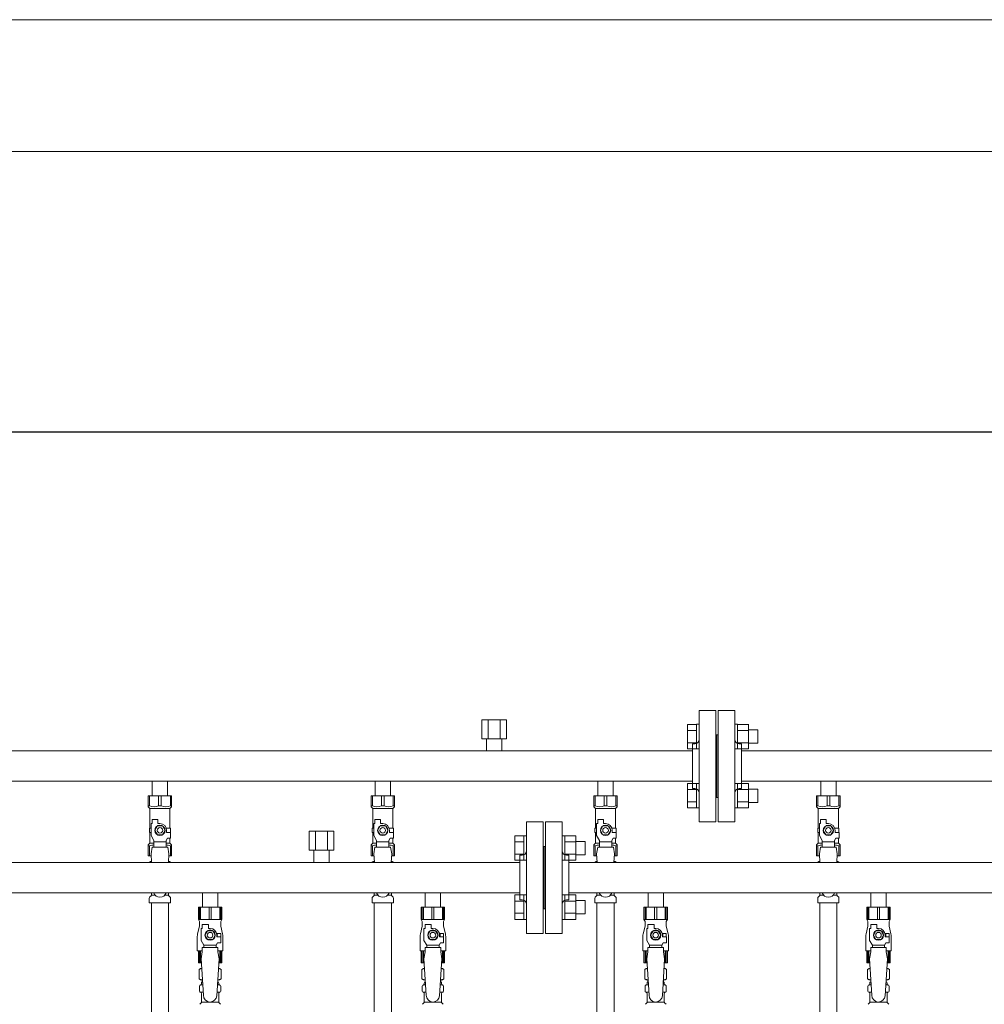
# Model space of a CAD drawing. Units: millimetres. Extents: x 3895 to 13404, y 1335 to 8822.
# Drawn here: x 7452 to 8317, y 5514 to 6397 of the extents above; entities that cross this region are included whole.
import ezdxf

# ---------------------------------------------------------------- set-up
doc = ezdxf.new("R2010")
doc.units = ezdxf.units.MM
doc.linetypes.add('実線', pattern=[0])
for name, color, linetype in [('0-2', 7, 'Continuous'), ('CSLAYER17', 7, 'Continuous'), ('NoLayerName_009', 7, 'Continuous'), ('NoLayerName_010', 7, 'Continuous'), ('ガス管', 7, 'Continuous')]:
    doc.layers.add(name, color=color, linetype=linetype)
doc.layers.add('図面枠', color=7, linetype='Continuous', lineweight=50)

msp = doc.modelspace()

# ---------------------------------------------------------------- linework, layer by layer
at = {"color": 7, "linetype": '実線', "lineweight": 9, "ltscale": 0.001}
for p, q in [((6946.49, 6397.27), (12218.49, 6397.27)), ((7101.49, 6279.14), (12343.49, 6279.14))]:
    msp.add_line(p, q, dxfattribs=at)
at = {"color": 3, "linetype": 'Continuous', "lineweight": 9}
for p, q in [((8051.19, 5743.15), (8051.19, 5765.09)), ((8051.19, 5765.09), (8059.19, 5765.09)), ((8051.19, 5759.61), (8059.19, 5759.61)), ((8059.19, 5743.12), (8059.19, 5765.12)), ((8059.19, 5765.12), (8061.49, 5765.12)), ((8061.49, 5765.12), (8061.49, 5743.12)), ((8095.79, 5765.12), (8093.49, 5765.12)), ((8093.49, 5765.12), (8093.49, 5743.12)), ((8095.79, 5743.12), (8095.79, 5765.12)), ((8105.79, 5765.09), (8095.79, 5765.09)), ((8105.79, 5759.61), (8095.79, 5759.61)), ((8105.79, 5743.12), (8105.79, 5765.12)), ((8114.19, 5760.12), (8105.79, 5760.12)), ((8114.19, 5748.12), (8114.19, 5760.12)), ((8051.19, 5748.64), (8059.19, 5748.64)), ((8051.19, 5743.15), (8059.19, 5743.15)), ((8059.19, 5743.12), (8061.49, 5743.12)), ((8095.79, 5743.12), (8093.49, 5743.12)), ((8105.79, 5748.64), (8095.79, 5748.64)), ((8105.79, 5743.15), (8095.79, 5743.15)), ((8114.19, 5748.12), (8105.79, 5748.12)), ((8051.19, 5690.12), (8051.19, 5712.06)), ((8051.19, 5712.06), (8059.19, 5712.06)), ((8051.19, 5706.58), (8059.19, 5706.58)), ((8059.19, 5690.09), (8059.19, 5712.09)), ((8059.19, 5712.09), (8061.49, 5712.09)), ((8061.49, 5712.09), (8061.49, 5690.09)), ((8095.79, 5712.09), (8093.49, 5712.09)), ((8093.49, 5712.09), (8093.49, 5690.09)), ((8095.79, 5690.09), (8095.79, 5712.09)), ((8105.79, 5712.06), (8095.79, 5712.06)), ((8105.79, 5706.58), (8095.79, 5706.58)), ((8105.79, 5690.09), (8105.79, 5712.09)), ((8114.19, 5707.09), (8105.79, 5707.09)), ((8114.19, 5695.09), (8114.19, 5707.09)), ((8051.19, 5695.61), (8059.19, 5695.61)), ((8051.19, 5690.12), (8059.19, 5690.12)), ((8059.19, 5690.09), (8061.49, 5690.09)), ((8095.79, 5690.09), (8093.49, 5690.09)), ((8105.79, 5695.61), (8095.79, 5695.61)), ((8105.79, 5690.12), (8095.79, 5690.12)), ((8114.19, 5695.09), (8105.79, 5695.09))]:
    msp.add_line(p, q, dxfattribs=at)
at = {"color": 3, "lineweight": 9}
for p, q in [((7569.79, 5611.92), (7573.1, 5611.92)), ((7581.89, 5611.92), (7585.19, 5611.92)), ((7769.79, 5611.92), (7773.1, 5611.92)), ((7781.89, 5611.92), (7785.19, 5611.92)), ((7969.79, 5611.92), (7973.1, 5611.92)), ((7981.89, 5611.92), (7985.19, 5611.92)), ((8169.79, 5611.92), (8173.1, 5611.92)), ((8181.89, 5611.92), (8185.19, 5611.92))]:
    msp.add_line(p, q, dxfattribs=at)
at = {"layer": '0-2', "color": 6, "linetype": 'Continuous', "lineweight": 9}
for p, q in [((7632.99, 5601.01), (7611.99, 5601.01)), ((7611.99, 5601.01), (7611.99, 5590.01)), ((7612.97, 5601.01), (7612.97, 5590.01)), ((7613.91, 5601.01), (7613.91, 5590.01)), ((7621.56, 5601.01), (7621.56, 5590.01)), ((7623.43, 5601.01), (7623.43, 5590.01)), ((7631.08, 5601.01), (7631.08, 5590.01)), ((7632.02, 5601.01), (7632.02, 5590.01)), ((7632.99, 5601.01), (7632.99, 5590.01)), ((7832.99, 5601.01), (7811.99, 5601.01)), ((7811.99, 5601.01), (7811.99, 5590.01)), ((7812.97, 5601.01), (7812.97, 5590.01)), ((7813.91, 5601.01), (7813.91, 5590.01)), ((7821.56, 5601.01), (7821.56, 5590.01)), ((7823.43, 5601.01), (7823.43, 5590.01)), ((7831.08, 5601.01), (7831.08, 5590.01)), ((7832.02, 5601.01), (7832.02, 5590.01)), ((7832.99, 5601.01), (7832.99, 5590.01)), ((8032.99, 5601.01), (8011.99, 5601.01)), ((8011.99, 5601.01), (8011.99, 5590.01)), ((8012.97, 5601.01), (8012.97, 5590.01)), ((8013.91, 5601.01), (8013.91, 5590.01)), ((8021.56, 5601.01), (8021.56, 5590.01)), ((8023.43, 5601.01), (8023.43, 5590.01)), ((8031.08, 5601.01), (8031.08, 5590.01)), ((8032.02, 5601.01), (8032.02, 5590.01)), ((8032.99, 5601.01), (8032.99, 5590.01)), ((8232.99, 5601.01), (8211.99, 5601.01)), ((8211.99, 5601.01), (8211.99, 5590.01)), ((8212.97, 5601.01), (8212.97, 5590.01)), ((8213.91, 5601.01), (8213.91, 5590.01)), ((8221.56, 5601.01), (8221.56, 5590.01)), ((8223.43, 5601.01), (8223.43, 5590.01)), ((8231.08, 5601.01), (8231.08, 5590.01)), ((8232.02, 5601.01), (8232.02, 5590.01)), ((8232.99, 5601.01), (8232.99, 5590.01)), ((7612.99, 5584.01), (7611.29, 5577.2)), ((7632.99, 5590.01), (7611.99, 5590.01)), ((7611.99, 5590.01), (7612.99, 5588.27)), ((7612.99, 5588.27), (7612.99, 5584.01)), ((7615.49, 5582.01), (7615.49, 5585.61)), ((7615.49, 5585.61), (7620.99, 5585.61)), ((7620.99, 5582.01), (7620.99, 5585.61)), ((7632.99, 5590.01), (7631.99, 5588.27)), ((7631.99, 5588.27), (7631.99, 5584.01)), ((7631.99, 5584.01), (7633.7, 5577.2)), ((7812.99, 5584.01), (7811.29, 5577.2)), ((7832.99, 5590.01), (7811.99, 5590.01)), ((7811.99, 5590.01), (7812.99, 5588.27)), ((7812.99, 5588.27), (7812.99, 5584.01)), ((7815.49, 5582.01), (7815.49, 5585.61)), ((7815.49, 5585.61), (7820.99, 5585.61)), ((7820.99, 5582.01), (7820.99, 5585.61)), ((7832.99, 5590.01), (7831.99, 5588.27)), ((7831.99, 5588.27), (7831.99, 5584.01)), ((7831.99, 5584.01), (7833.7, 5577.2)), ((8012.99, 5584.01), (8011.29, 5577.2)), ((8032.99, 5590.01), (8011.99, 5590.01)), ((8011.99, 5590.01), (8012.99, 5588.27)), ((8012.99, 5588.27), (8012.99, 5584.01)), ((8015.49, 5582.01), (8015.49, 5585.61)), ((8015.49, 5585.61), (8020.99, 5585.61)), ((8020.99, 5582.01), (8020.99, 5585.61)), ((8032.99, 5590.01), (8031.99, 5588.27)), ((8031.99, 5588.27), (8031.99, 5584.01)), ((8031.99, 5584.01), (8033.7, 5577.2)), ((8212.99, 5584.01), (8211.29, 5577.2)), ((8232.99, 5590.01), (8211.99, 5590.01)), ((8211.99, 5590.01), (8212.99, 5588.27)), ((8212.99, 5588.27), (8212.99, 5584.01)), ((8215.49, 5582.01), (8215.49, 5585.61)), ((8215.49, 5585.61), (8220.99, 5585.61)), ((8220.99, 5582.01), (8220.99, 5585.61)), ((8232.99, 5590.01), (8231.99, 5588.27)), ((8231.99, 5588.27), (8231.99, 5584.01)), ((8231.99, 5584.01), (8233.7, 5577.2)), ((7610.99, 5574.78), (7610.99, 5562.01)), ((7614.49, 5571.26), (7614.49, 5582.01)), ((7615.49, 5582.01), (7614.49, 5582.01)), ((7620.19, 5580.01), (7617.88, 5576.01)), ((7617.88, 5576.01), (7620.19, 5572.01)), ((7624.8, 5580.01), (7620.19, 5580.01)), ((7622.49, 5582.01), (7620.99, 5582.01)), ((7627.11, 5576.01), (7624.8, 5580.01)), ((7624.8, 5572.01), (7627.11, 5576.01)), ((7631.99, 5577.51), (7628.3, 5577.51)), ((7628.49, 5576.01), (7628.49, 5574.51)), ((7632.09, 5574.51), (7628.49, 5574.51)), ((7631.99, 5577.51), (7631.99, 5574.51)), ((7632.09, 5569.01), (7632.09, 5574.51)), ((7633.99, 5574.78), (7633.99, 5562.01)), ((7810.99, 5574.78), (7810.99, 5562.01)), ((7814.49, 5571.26), (7814.49, 5582.01)), ((7815.49, 5582.01), (7814.49, 5582.01)), ((7820.19, 5580.01), (7817.88, 5576.01)), ((7817.88, 5576.01), (7820.19, 5572.01)), ((7824.8, 5580.01), (7820.19, 5580.01)), ((7822.49, 5582.01), (7820.99, 5582.01)), ((7827.11, 5576.01), (7824.8, 5580.01)), ((7824.8, 5572.01), (7827.11, 5576.01)), ((7831.99, 5577.51), (7828.3, 5577.51)), ((7828.49, 5576.01), (7828.49, 5574.51)), ((7832.09, 5574.51), (7828.49, 5574.51)), ((7831.99, 5577.51), (7831.99, 5574.51)), ((7832.09, 5569.01), (7832.09, 5574.51)), ((7833.99, 5574.78), (7833.99, 5562.01)), ((8010.99, 5574.78), (8010.99, 5562.01)), ((8014.49, 5571.26), (8014.49, 5582.01)), ((8015.49, 5582.01), (8014.49, 5582.01)), ((8020.19, 5580.01), (8017.88, 5576.01)), ((8017.88, 5576.01), (8020.19, 5572.01)), ((8024.8, 5580.01), (8020.19, 5580.01)), ((8022.49, 5582.01), (8020.99, 5582.01)), ((8027.11, 5576.01), (8024.8, 5580.01)), ((8024.8, 5572.01), (8027.11, 5576.01)), ((8031.99, 5577.51), (8028.3, 5577.51)), ((8028.49, 5576.01), (8028.49, 5574.51)), ((8032.09, 5574.51), (8028.49, 5574.51)), ((8031.99, 5577.51), (8031.99, 5574.51)), ((8032.09, 5569.01), (8032.09, 5574.51)), ((8033.99, 5574.78), (8033.99, 5562.01)), ((8210.99, 5574.78), (8210.99, 5562.01)), ((8214.49, 5571.26), (8214.49, 5582.01)), ((8215.49, 5582.01), (8214.49, 5582.01)), ((8220.19, 5580.01), (8217.88, 5576.01)), ((8217.88, 5576.01), (8220.19, 5572.01)), ((8224.8, 5580.01), (8220.19, 5580.01)), ((8222.49, 5582.01), (8220.99, 5582.01)), ((8227.11, 5576.01), (8224.8, 5580.01)), ((8224.8, 5572.01), (8227.11, 5576.01)), ((8231.99, 5577.51), (8228.3, 5577.51)), ((8228.49, 5576.01), (8228.49, 5574.51)), ((8232.09, 5574.51), (8228.49, 5574.51)), ((8231.99, 5577.51), (8231.99, 5574.51)), ((8232.09, 5569.01), (8232.09, 5574.51)), ((8233.99, 5574.78), (8233.99, 5562.01)), ((7616.99, 5566.93), (7614.49, 5571.26)), ((7615.49, 5561.01), (7615.49, 5565.01)), ((7629.49, 5565.01), (7615.49, 5565.01)), ((7616.99, 5565.01), (7616.99, 5566.93)), ((7616.99, 5566.93), (7627.99, 5566.93)), ((7620.19, 5572.01), (7624.8, 5572.01)), ((7627.99, 5566.93), (7629.19, 5569.01)), ((7627.99, 5565.01), (7627.99, 5566.93)), ((7632.09, 5569.01), (7629.19, 5569.01)), ((7629.49, 5561.01), (7629.49, 5565.01)), ((7816.99, 5566.93), (7814.49, 5571.26)), ((7815.49, 5561.01), (7815.49, 5565.01)), ((7829.49, 5565.01), (7815.49, 5565.01)), ((7816.99, 5565.01), (7816.99, 5566.93)), ((7816.99, 5566.93), (7827.99, 5566.93)), ((7820.19, 5572.01), (7824.8, 5572.01)), ((7827.99, 5566.93), (7829.19, 5569.01)), ((7827.99, 5565.01), (7827.99, 5566.93)), ((7832.09, 5569.01), (7829.19, 5569.01)), ((7829.49, 5561.01), (7829.49, 5565.01)), ((8016.99, 5566.93), (8014.49, 5571.26)), ((8015.49, 5561.01), (8015.49, 5565.01)), ((8029.49, 5565.01), (8015.49, 5565.01)), ((8016.99, 5565.01), (8016.99, 5566.93)), ((8016.99, 5566.93), (8027.99, 5566.93)), ((8020.19, 5572.01), (8024.8, 5572.01)), ((8027.99, 5566.93), (8029.19, 5569.01)), ((8027.99, 5565.01), (8027.99, 5566.93)), ((8032.09, 5569.01), (8029.19, 5569.01)), ((8029.49, 5561.01), (8029.49, 5565.01)), ((8216.99, 5566.93), (8214.49, 5571.26)), ((8215.49, 5561.01), (8215.49, 5565.01)), ((8229.49, 5565.01), (8215.49, 5565.01)), ((8216.99, 5565.01), (8216.99, 5566.93)), ((8216.99, 5566.93), (8227.99, 5566.93)), ((8220.19, 5572.01), (8224.8, 5572.01)), ((8227.99, 5566.93), (8229.19, 5569.01)), ((8227.99, 5565.01), (8227.99, 5566.93)), ((8232.09, 5569.01), (8229.19, 5569.01)), ((8229.49, 5561.01), (8229.49, 5565.01)), ((7615.49, 5562.01), (7610.99, 5562.01)), ((7611.99, 5551.01), (7611.99, 5562.01)), ((7612.97, 5551.01), (7612.97, 5562.01)), ((7613.91, 5551.01), (7613.91, 5562.01)), ((7615.49, 5561.01), (7614.49, 5554.81)), ((7633.99, 5562.01), (7629.49, 5562.01)), ((7629.49, 5561.01), (7630.49, 5554.81)), ((7631.08, 5551.01), (7631.08, 5562.01)), ((7632.02, 5551.01), (7632.02, 5562.01)), ((7632.99, 5551.01), (7632.99, 5562.01)), ((7815.49, 5562.01), (7810.99, 5562.01)), ((7811.99, 5551.01), (7811.99, 5562.01)), ((7812.97, 5551.01), (7812.97, 5562.01)), ((7813.91, 5551.01), (7813.91, 5562.01)), ((7815.49, 5561.01), (7814.49, 5554.81)), ((7833.99, 5562.01), (7829.49, 5562.01)), ((7829.49, 5561.01), (7830.49, 5554.81)), ((7831.08, 5551.01), (7831.08, 5562.01)), ((7832.02, 5551.01), (7832.02, 5562.01)), ((7832.99, 5551.01), (7832.99, 5562.01)), ((8015.49, 5562.01), (8010.99, 5562.01)), ((8011.99, 5551.01), (8011.99, 5562.01)), ((8012.97, 5551.01), (8012.97, 5562.01)), ((8013.91, 5551.01), (8013.91, 5562.01)), ((8015.49, 5561.01), (8014.49, 5554.81)), ((8033.99, 5562.01), (8029.49, 5562.01)), ((8029.49, 5561.01), (8030.49, 5554.81)), ((8031.08, 5551.01), (8031.08, 5562.01)), ((8032.02, 5551.01), (8032.02, 5562.01)), ((8032.99, 5551.01), (8032.99, 5562.01)), ((8215.49, 5562.01), (8210.99, 5562.01)), ((8211.99, 5551.01), (8211.99, 5562.01)), ((8212.97, 5551.01), (8212.97, 5562.01)), ((8213.91, 5551.01), (8213.91, 5562.01)), ((8215.49, 5561.01), (8214.49, 5554.81)), ((8233.99, 5562.01), (8229.49, 5562.01)), ((8229.49, 5561.01), (8230.49, 5554.81)), ((8231.08, 5551.01), (8231.08, 5562.01)), ((8232.02, 5551.01), (8232.02, 5562.01)), ((8232.99, 5551.01), (8232.99, 5562.01)), ((7614.73, 5551.01), (7611.99, 5551.01)), ((7632.99, 5551.01), (7630.26, 5551.01)), ((7814.73, 5551.01), (7811.99, 5551.01)), ((7832.99, 5551.01), (7830.26, 5551.01)), ((8014.73, 5551.01), (8011.99, 5551.01)), ((8032.99, 5551.01), (8030.26, 5551.01)), ((8214.73, 5551.01), (8211.99, 5551.01)), ((8232.99, 5551.01), (8230.26, 5551.01))]:
    msp.add_line(p, q, dxfattribs=at)
for centre, radius in [((7622.49, 5576.01), 4.62), ((7622.49, 5576.01), 2.5), ((7822.49, 5576.01), 4.62), ((7822.49, 5576.01), 2.5), ((8022.49, 5576.01), 4.62), ((8022.49, 5576.01), 2.5), ((8222.49, 5576.01), 4.62), ((8222.49, 5576.01), 2.5)]:
    msp.add_circle(centre, radius, dxfattribs=at)
for centre, radius, start, end in [((7620.99, 5574.78), 10, 165.96376, 180), ((7622.49, 5576.01), 6, 0, 90), ((7622.49, 5576.01), 6.5, 346.65764, 13.34236), ((7623.99, 5574.78), 10, 0, 14.03624), ((7820.99, 5574.78), 10, 165.96376, 180), ((7822.49, 5576.01), 6, 0, 90), ((7822.49, 5576.01), 6.5, 346.65764, 13.34236), ((7823.99, 5574.78), 10, 0, 14.03624), ((8020.99, 5574.78), 10, 165.96376, 180), ((8022.49, 5576.01), 6, 0, 90), ((8022.49, 5576.01), 6.5, 346.65764, 13.34236), ((8023.99, 5574.78), 10, 0, 14.03624), ((8220.99, 5574.78), 10, 165.96376, 180), ((8222.49, 5576.01), 6, 0, 90), ((8222.49, 5576.01), 6.5, 346.65764, 13.34236), ((8223.99, 5574.78), 10, 0, 14.03624)]:
    msp.add_arc(centre, radius, start, end, dxfattribs=at)
at = {"layer": 'CSLAYER17', "color": 3, "lineweight": 9}
for p, q in [((7566.99, 5701.01), (7587.99, 5701.01)), ((7566.99, 5691.01), (7566.99, 5701.01)), ((7568.18, 5692.01), (7568.18, 5701.01)), ((7576.31, 5692.01), (7576.31, 5701.01)), ((7578.68, 5692.01), (7578.68, 5701.01)), ((7586.81, 5692.01), (7586.81, 5701.01)), ((7587.99, 5691.01), (7587.99, 5701.01)), ((7766.99, 5701.01), (7787.99, 5701.01)), ((7766.99, 5691.01), (7766.99, 5701.01)), ((7768.18, 5692.01), (7768.18, 5701.01)), ((7776.31, 5692.01), (7776.31, 5701.01)), ((7778.68, 5692.01), (7778.68, 5701.01)), ((7786.81, 5692.01), (7786.81, 5701.01)), ((7787.99, 5691.01), (7787.99, 5701.01)), ((7966.99, 5701.01), (7987.99, 5701.01)), ((7966.99, 5691.01), (7966.99, 5701.01)), ((7968.18, 5692.01), (7968.18, 5701.01)), ((7976.31, 5692.01), (7976.31, 5701.01)), ((7978.68, 5692.01), (7978.68, 5701.01)), ((7986.81, 5692.01), (7986.81, 5701.01)), ((7987.99, 5691.01), (7987.99, 5701.01)), ((8166.99, 5701.01), (8187.99, 5701.01)), ((8166.99, 5691.01), (8166.99, 5701.01)), ((8168.18, 5692.01), (8168.18, 5701.01)), ((8176.31, 5692.01), (8176.31, 5701.01)), ((8178.68, 5692.01), (8178.68, 5701.01)), ((8186.81, 5692.01), (8186.81, 5701.01)), ((8187.99, 5691.01), (8187.99, 5701.01)), ((7568.18, 5692.01), (7566.99, 5692.01)), ((7566.99, 5691.01), (7568.49, 5689.51)), ((7568.49, 5672.01), (7568.49, 5689.51)), ((7568.49, 5689.51), (7586.49, 5689.51)), ((7576.31, 5692.01), (7578.68, 5692.01)), ((7587.99, 5691.01), (7586.49, 5689.51)), ((7586.49, 5672.01), (7586.49, 5689.51)), ((7586.81, 5692.01), (7587.99, 5692.01)), ((7768.18, 5692.01), (7766.99, 5692.01)), ((7766.99, 5691.01), (7768.49, 5689.51)), ((7768.49, 5672.01), (7768.49, 5689.51)), ((7768.49, 5689.51), (7786.49, 5689.51)), ((7776.31, 5692.01), (7778.68, 5692.01)), ((7787.99, 5691.01), (7786.49, 5689.51)), ((7786.49, 5672.01), (7786.49, 5689.51)), ((7786.81, 5692.01), (7787.99, 5692.01)), ((7968.18, 5692.01), (7966.99, 5692.01)), ((7966.99, 5691.01), (7968.49, 5689.51)), ((7968.49, 5672.01), (7968.49, 5689.51)), ((7968.49, 5689.51), (7986.49, 5689.51)), ((7976.31, 5692.01), (7978.68, 5692.01)), ((7987.99, 5691.01), (7986.49, 5689.51)), ((7986.49, 5672.01), (7986.49, 5689.51)), ((7986.81, 5692.01), (7987.99, 5692.01)), ((8168.18, 5692.01), (8166.99, 5692.01)), ((8166.99, 5691.01), (8168.49, 5689.51)), ((8168.49, 5672.01), (8168.49, 5689.51)), ((8168.49, 5689.51), (8186.49, 5689.51)), ((8176.31, 5692.01), (8178.68, 5692.01)), ((8187.99, 5691.01), (8186.49, 5689.51)), ((8186.49, 5672.01), (8186.49, 5689.51)), ((8186.81, 5692.01), (8187.99, 5692.01)), ((7569.49, 5672.01), (7567.99, 5672.01)), ((7567.99, 5672.01), (7567.99, 5668.01)), ((7569.49, 5665.26), (7569.49, 5676.01)), ((7570.49, 5676.01), (7569.49, 5676.01)), ((7570.49, 5676.01), (7570.49, 5679.61)), ((7570.49, 5679.61), (7575.49, 5679.61)), ((7575.19, 5674.01), (7572.88, 5670.01)), ((7579.8, 5674.01), (7575.19, 5674.01)), ((7575.49, 5676.01), (7575.49, 5679.61)), ((7577.49, 5676.01), (7575.49, 5676.01)), ((7582.11, 5670.01), (7579.8, 5674.01)), ((7583.15, 5672.01), (7586.99, 5672.01)), ((7586.99, 5672.01), (7586.99, 5668.01)), ((7586.99, 5672.01), (7586.99, 5668.01)), ((7769.49, 5672.01), (7767.99, 5672.01)), ((7767.99, 5672.01), (7767.99, 5668.01)), ((7769.49, 5665.26), (7769.49, 5676.01)), ((7770.49, 5676.01), (7769.49, 5676.01)), ((7770.49, 5676.01), (7770.49, 5679.61)), ((7770.49, 5679.61), (7775.49, 5679.61)), ((7775.19, 5674.01), (7772.88, 5670.01)), ((7779.8, 5674.01), (7775.19, 5674.01)), ((7775.49, 5676.01), (7775.49, 5679.61)), ((7777.49, 5676.01), (7775.49, 5676.01)), ((7782.11, 5670.01), (7779.8, 5674.01)), ((7783.15, 5672.01), (7786.99, 5672.01)), ((7786.99, 5672.01), (7786.99, 5668.01)), ((7786.99, 5672.01), (7786.99, 5668.01)), ((7969.49, 5672.01), (7967.99, 5672.01)), ((7967.99, 5672.01), (7967.99, 5668.01)), ((7969.49, 5665.26), (7969.49, 5676.01)), ((7970.49, 5676.01), (7969.49, 5676.01)), ((7970.49, 5676.01), (7970.49, 5679.61)), ((7970.49, 5679.61), (7975.49, 5679.61)), ((7975.19, 5674.01), (7972.88, 5670.01)), ((7979.8, 5674.01), (7975.19, 5674.01)), ((7975.49, 5676.01), (7975.49, 5679.61)), ((7977.49, 5676.01), (7975.49, 5676.01)), ((7982.11, 5670.01), (7979.8, 5674.01)), ((7983.15, 5672.01), (7986.99, 5672.01)), ((7986.99, 5672.01), (7986.99, 5668.01)), ((7986.99, 5672.01), (7986.99, 5668.01)), ((8169.49, 5672.01), (8167.99, 5672.01)), ((8167.99, 5672.01), (8167.99, 5668.01)), ((8169.49, 5665.26), (8169.49, 5676.01)), ((8170.49, 5676.01), (8169.49, 5676.01)), ((8170.49, 5676.01), (8170.49, 5679.61)), ((8170.49, 5679.61), (8175.49, 5679.61)), ((8175.19, 5674.01), (8172.88, 5670.01)), ((8179.8, 5674.01), (8175.19, 5674.01)), ((8175.49, 5676.01), (8175.49, 5679.61)), ((8177.49, 5676.01), (8175.49, 5676.01)), ((8182.11, 5670.01), (8179.8, 5674.01)), ((8183.15, 5672.01), (8186.99, 5672.01)), ((8186.99, 5672.01), (8186.99, 5668.01)), ((8186.99, 5672.01), (8186.99, 5668.01)), ((7567.99, 5668.01), (7569.49, 5668.01)), ((7568.49, 5658.51), (7568.49, 5668.01)), ((7571.99, 5660.93), (7569.49, 5665.26)), ((7572.88, 5670.01), (7575.19, 5666.01)), ((7575.19, 5666.01), (7579.8, 5666.01)), ((7579.8, 5666.01), (7582.11, 5670.01)), ((7582.99, 5660.93), (7584.19, 5663.01)), ((7583.49, 5670.01), (7583.49, 5668.01)), ((7587.09, 5668.01), (7583.49, 5668.01)), ((7587.09, 5663.01), (7584.19, 5663.01)), ((7586.49, 5658.51), (7586.49, 5663.01)), ((7587.09, 5663.01), (7587.09, 5668.01)), ((7767.99, 5668.01), (7769.49, 5668.01)), ((7768.49, 5658.51), (7768.49, 5668.01)), ((7771.99, 5660.93), (7769.49, 5665.26)), ((7772.88, 5670.01), (7775.19, 5666.01)), ((7775.19, 5666.01), (7779.8, 5666.01)), ((7779.8, 5666.01), (7782.11, 5670.01)), ((7782.99, 5660.93), (7784.19, 5663.01)), ((7783.49, 5670.01), (7783.49, 5668.01)), ((7787.09, 5668.01), (7783.49, 5668.01)), ((7787.09, 5663.01), (7784.19, 5663.01)), ((7786.49, 5658.51), (7786.49, 5663.01)), ((7787.09, 5663.01), (7787.09, 5668.01)), ((7967.99, 5668.01), (7969.49, 5668.01)), ((7968.49, 5658.51), (7968.49, 5668.01)), ((7971.99, 5660.93), (7969.49, 5665.26)), ((7972.88, 5670.01), (7975.19, 5666.01)), ((7975.19, 5666.01), (7979.8, 5666.01)), ((7979.8, 5666.01), (7982.11, 5670.01)), ((7982.99, 5660.93), (7984.19, 5663.01)), ((7983.49, 5670.01), (7983.49, 5668.01)), ((7987.09, 5668.01), (7983.49, 5668.01)), ((7987.09, 5663.01), (7984.19, 5663.01)), ((7986.49, 5658.51), (7986.49, 5663.01)), ((7987.09, 5663.01), (7987.09, 5668.01)), ((8167.99, 5668.01), (8169.49, 5668.01)), ((8168.49, 5658.51), (8168.49, 5668.01)), ((8171.99, 5660.93), (8169.49, 5665.26)), ((8172.88, 5670.01), (8175.19, 5666.01)), ((8175.19, 5666.01), (8179.8, 5666.01)), ((8179.8, 5666.01), (8182.11, 5670.01)), ((8182.99, 5660.93), (8184.19, 5663.01)), ((8183.49, 5670.01), (8183.49, 5668.01)), ((8187.09, 5668.01), (8183.49, 5668.01)), ((8187.09, 5663.01), (8184.19, 5663.01)), ((8186.49, 5658.51), (8186.49, 5663.01)), ((8187.09, 5663.01), (8187.09, 5668.01)), ((7566.99, 5657.01), (7568.49, 5658.51)), ((7566.99, 5657.01), (7566.99, 5647.01)), ((7568.18, 5656.01), (7566.99, 5656.01)), ((7568.18, 5656.01), (7568.18, 5647.01)), ((7568.49, 5658.51), (7571.99, 5658.51)), ((7570.49, 5655.01), (7569.49, 5648.81)), ((7584.49, 5655.02), (7570.49, 5655.02)), ((7571.99, 5655.02), (7571.99, 5660.93)), ((7582.99, 5659.79), (7571.99, 5659.79)), ((7582.99, 5655.02), (7582.99, 5660.93)), ((7582.99, 5658.51), (7586.49, 5658.51)), ((7584.49, 5655.01), (7585.49, 5648.81)), ((7587.99, 5657.01), (7586.49, 5658.51)), ((7586.81, 5656.01), (7586.81, 5647.01)), ((7586.81, 5656.01), (7587.99, 5656.01)), ((7587.99, 5657.01), (7587.99, 5647.01)), ((7766.99, 5657.01), (7768.49, 5658.51)), ((7766.99, 5657.01), (7766.99, 5647.01)), ((7768.18, 5656.01), (7766.99, 5656.01)), ((7768.18, 5656.01), (7768.18, 5647.01)), ((7768.49, 5658.51), (7771.99, 5658.51)), ((7770.49, 5655.01), (7769.49, 5648.81)), ((7784.49, 5655.02), (7770.49, 5655.02)), ((7771.99, 5655.02), (7771.99, 5660.93)), ((7782.99, 5659.79), (7771.99, 5659.79)), ((7782.99, 5655.02), (7782.99, 5660.93)), ((7782.99, 5658.51), (7786.49, 5658.51)), ((7784.49, 5655.01), (7785.49, 5648.81)), ((7787.99, 5657.01), (7786.49, 5658.51)), ((7786.81, 5656.01), (7786.81, 5647.01)), ((7786.81, 5656.01), (7787.99, 5656.01)), ((7787.99, 5657.01), (7787.99, 5647.01)), ((7966.99, 5657.01), (7968.49, 5658.51)), ((7966.99, 5657.01), (7966.99, 5647.01)), ((7968.18, 5656.01), (7966.99, 5656.01)), ((7968.18, 5656.01), (7968.18, 5647.01)), ((7968.49, 5658.51), (7971.99, 5658.51)), ((7970.49, 5655.01), (7969.49, 5648.81)), ((7984.49, 5655.02), (7970.49, 5655.02)), ((7971.99, 5655.02), (7971.99, 5660.93)), ((7982.99, 5659.79), (7971.99, 5659.79)), ((7982.99, 5655.02), (7982.99, 5660.93)), ((7982.99, 5658.51), (7986.49, 5658.51)), ((7984.49, 5655.01), (7985.49, 5648.81)), ((7987.99, 5657.01), (7986.49, 5658.51)), ((7986.81, 5656.01), (7986.81, 5647.01)), ((7986.81, 5656.01), (7987.99, 5656.01)), ((7987.99, 5657.01), (7987.99, 5647.01)), ((8166.99, 5657.01), (8168.49, 5658.51)), ((8166.99, 5657.01), (8166.99, 5647.01)), ((8168.18, 5656.01), (8166.99, 5656.01)), ((8168.18, 5656.01), (8168.18, 5647.01)), ((8168.49, 5658.51), (8171.99, 5658.51)), ((8170.49, 5655.01), (8169.49, 5648.81)), ((8184.49, 5655.02), (8170.49, 5655.02)), ((8171.99, 5655.02), (8171.99, 5660.93)), ((8182.99, 5659.79), (8171.99, 5659.79)), ((8182.99, 5655.02), (8182.99, 5660.93)), ((8182.99, 5658.51), (8186.49, 5658.51)), ((8184.49, 5655.01), (8185.49, 5648.81)), ((8187.99, 5657.01), (8186.49, 5658.51)), ((8186.81, 5656.01), (8186.81, 5647.01)), ((8186.81, 5656.01), (8187.99, 5656.01)), ((8187.99, 5657.01), (8187.99, 5647.01)), ((7566.99, 5647.01), (7569.6, 5647.01)), ((7569.49, 5648.81), (7569.96, 5641.21)), ((7585.49, 5648.81), (7585.03, 5641.21)), ((7585.39, 5647.01), (7587.99, 5647.01)), ((7766.99, 5647.01), (7769.6, 5647.01)), ((7769.49, 5648.81), (7769.96, 5641.21)), ((7785.49, 5648.81), (7785.03, 5641.21)), ((7785.39, 5647.01), (7787.99, 5647.01)), ((7966.99, 5647.01), (7969.6, 5647.01)), ((7969.49, 5648.81), (7969.96, 5641.21)), ((7985.49, 5648.81), (7985.03, 5641.21)), ((7985.39, 5647.01), (7987.99, 5647.01)), ((8166.99, 5647.01), (8169.6, 5647.01)), ((8169.49, 5648.81), (8169.96, 5641.21)), ((8185.49, 5648.81), (8185.03, 5641.21)), ((8185.39, 5647.01), (8187.99, 5647.01))]:
    msp.add_line(p, q, dxfattribs=at)
at = {"layer": 'CSLAYER17', "color": 6, "lineweight": 9}
for p, q in [((7611.99, 5601.01), (7632.99, 5601.01)), ((7811.99, 5601.01), (7832.99, 5601.01)), ((8011.99, 5601.01), (8032.99, 5601.01)), ((8211.99, 5601.01), (8232.99, 5601.01))]:
    msp.add_line(p, q, dxfattribs=at)
at = {"layer": 'CSLAYER17', "color": 3, "lineweight": 9}
for centre, radius in [((7577.49, 5670.01), 4.62), ((7577.49, 5670.01), 2.5), ((7777.49, 5670.01), 4.62), ((7777.49, 5670.01), 2.5), ((7977.49, 5670.01), 4.62), ((7977.49, 5670.01), 2.5), ((8177.49, 5670.01), 4.62), ((8177.49, 5670.01), 2.5)]:
    msp.add_circle(centre, radius, dxfattribs=at)
for centre, radius, start, end in [((7572.24, 5700.91), 9.79, 245.4827, 294.5173), ((7582.74, 5700.91), 9.79, 245.4827, 294.5173), ((7772.24, 5700.91), 9.79, 245.4827, 294.5173), ((7782.74, 5700.91), 9.79, 245.4827, 294.5173), ((7972.24, 5700.91), 9.79, 245.4827, 294.5173), ((7982.74, 5700.91), 9.79, 245.4827, 294.5173), ((8172.24, 5700.91), 9.79, 245.4827, 294.5173), ((8182.74, 5700.91), 9.79, 245.4827, 294.5173), ((7577.49, 5670.01), 6, 0, 90), ((7777.49, 5670.01), 6, 0, 90), ((7977.49, 5670.01), 6, 0, 90), ((8177.49, 5670.01), 6, 0, 90), ((7572.24, 5647.1), 9.79, 91.46347, 114.5173), ((7582.74, 5647.1), 9.79, 65.4827, 88.53653), ((7772.24, 5647.1), 9.79, 91.46347, 114.5173), ((7782.74, 5647.1), 9.79, 65.4827, 88.53653), ((7972.24, 5647.1), 9.79, 91.46347, 114.5173), ((7982.74, 5647.1), 9.79, 65.4827, 88.53653), ((8172.24, 5647.1), 9.79, 91.46347, 114.5173), ((8182.74, 5647.1), 9.79, 65.4827, 88.53653), ((7577.49, 5616.01), 6, 199.47122, 340.52878), ((7777.49, 5616.01), 6, 199.47122, 340.52878), ((7977.49, 5616.01), 6, 199.47122, 340.52878), ((8177.49, 5616.01), 6, 199.47122, 340.52878)]:
    msp.add_arc(centre, radius, start, end, dxfattribs=at)
at = {"layer": 'NoLayerName_009', "color": 3, "linetype": 'Continuous', "lineweight": 9}
for p, q in [((7567.68, 5641.25), (7568.99, 5642.01)), ((7567.68, 5641.25), (7567.68, 5641.21)), ((7568.99, 5642.01), (7569.91, 5642.01)), ((7568.99, 5642.01), (7569.91, 5642.01)), ((7585.08, 5642.01), (7585.99, 5642.01)), ((7585.08, 5642.01), (7585.99, 5642.01)), ((7587.31, 5641.25), (7585.99, 5642.01)), ((7587.31, 5641.25), (7587.31, 5641.21)), ((7767.68, 5641.25), (7768.99, 5642.01)), ((7767.68, 5641.25), (7767.68, 5641.21)), ((7768.99, 5642.01), (7769.91, 5642.01)), ((7768.99, 5642.01), (7769.91, 5642.01)), ((7785.08, 5642.01), (7785.99, 5642.01)), ((7785.08, 5642.01), (7785.99, 5642.01)), ((7787.31, 5641.25), (7785.99, 5642.01)), ((7787.31, 5641.25), (7787.31, 5641.21)), ((7967.68, 5641.25), (7968.99, 5642.01)), ((7967.68, 5641.25), (7967.68, 5641.21)), ((7968.99, 5642.01), (7969.91, 5642.01)), ((7968.99, 5642.01), (7969.91, 5642.01)), ((7985.08, 5642.01), (7985.99, 5642.01)), ((7985.08, 5642.01), (7985.99, 5642.01)), ((7987.31, 5641.25), (7985.99, 5642.01)), ((7987.31, 5641.25), (7987.31, 5641.21)), ((8167.68, 5641.25), (8168.99, 5642.01)), ((8167.68, 5641.25), (8167.68, 5641.21)), ((8168.99, 5642.01), (8169.91, 5642.01)), ((8168.99, 5642.01), (8169.91, 5642.01)), ((8185.08, 5642.01), (8185.99, 5642.01)), ((8185.08, 5642.01), (8185.99, 5642.01)), ((8187.31, 5641.25), (8185.99, 5642.01)), ((8187.31, 5641.25), (8187.31, 5641.21)), ((7567.94, 5605.01), (7567.94, 5609.24)), ((7568.24, 5609.95), (7569.5, 5611.21)), ((7569.79, 5611.92), (7569.79, 5614.01)), ((7585.19, 5611.92), (7585.19, 5614.01)), ((7586.75, 5609.95), (7585.49, 5611.21)), ((7587.04, 5605.01), (7587.04, 5609.24)), ((7767.94, 5605.01), (7767.94, 5609.24)), ((7768.24, 5609.95), (7769.5, 5611.21)), ((7769.79, 5611.92), (7769.79, 5614.01)), ((7785.19, 5611.92), (7785.19, 5614.01)), ((7786.75, 5609.95), (7785.49, 5611.21)), ((7787.04, 5605.01), (7787.04, 5609.24)), ((7967.94, 5605.01), (7967.94, 5609.24)), ((7968.24, 5609.95), (7969.5, 5611.21)), ((7969.79, 5611.92), (7969.79, 5614.01)), ((7985.19, 5611.92), (7985.19, 5614.01)), ((7986.75, 5609.95), (7985.49, 5611.21)), ((7987.04, 5605.01), (7987.04, 5609.24)), ((8167.94, 5605.01), (8167.94, 5609.24)), ((8168.24, 5609.95), (8169.5, 5611.21)), ((8169.79, 5611.92), (8169.79, 5614.01)), ((8185.19, 5611.92), (8185.19, 5614.01)), ((8186.75, 5609.95), (8185.49, 5611.21)), ((8187.04, 5605.01), (8187.04, 5609.24)), ((7567.94, 5605.01), (7587.04, 5605.01)), ((7767.94, 5605.01), (7787.04, 5605.01)), ((7967.94, 5605.01), (7987.04, 5605.01)), ((8167.94, 5605.01), (8187.04, 5605.01))]:
    msp.add_line(p, q, dxfattribs=at)
for centre, radius, start, end in [((7570.13, 5637.66), 4.34, 92.95287, 115.61576), ((7584.86, 5637.66), 4.34, 64.38424, 87.01703), ((7770.13, 5637.66), 4.34, 92.95287, 115.61576), ((7784.86, 5637.66), 4.34, 64.38424, 87.01703), ((7970.13, 5637.66), 4.34, 92.95287, 115.61576), ((7984.86, 5637.66), 4.34, 64.38424, 87.01703), ((8170.13, 5637.66), 4.34, 92.95287, 115.61576), ((8184.86, 5637.66), 4.34, 64.38424, 87.01703), ((7568.94, 5609.24), 1, 135, 180), ((7568.79, 5611.92), 1, 315, 360), ((7586.19, 5611.92), 1, 180, 225), ((7586.04, 5609.24), 1, 360, 45), ((7768.94, 5609.24), 1, 135, 180), ((7768.79, 5611.92), 1, 315, 360), ((7786.19, 5611.92), 1, 180, 225), ((7786.04, 5609.24), 1, 360, 45), ((7968.94, 5609.24), 1, 135, 180), ((7968.79, 5611.92), 1, 315, 360), ((7986.19, 5611.92), 1, 180, 225), ((7986.04, 5609.24), 1, 360, 45), ((8168.94, 5609.24), 1, 135, 180), ((8168.79, 5611.92), 1, 315, 360), ((8186.19, 5611.92), 1, 180, 225), ((8186.04, 5609.24), 1, 360, 45)]:
    msp.add_arc(centre, radius, start, end, dxfattribs=at)
at = {"layer": 'NoLayerName_010', "color": 3, "linetype": 'Continuous', "lineweight": 9}
for p, q in [((7569.74, 5605.01), (7569.74, 4679.01)), ((7585.24, 5605.01), (7585.24, 4679.01)), ((7769.74, 5605.01), (7769.74, 5079.01)), ((7785.24, 5605.01), (7785.24, 5079.01)), ((7969.74, 5605.01), (7969.74, 4679.01)), ((7985.24, 5605.01), (7985.24, 4679.01)), ((8169.74, 5605.01), (8169.74, 5079.01)), ((8185.24, 5605.01), (8185.24, 5079.01))]:
    msp.add_line(p, q, dxfattribs=at)
at = {"layer": 'ガス管', "color": 3, "linetype": '実線', "lineweight": 9, "ltscale": 0.001}
for p, q in [((8061.49, 5777.61), (8061.49, 5677.61)), ((8061.49, 5777.61), (8076.49, 5777.61)), ((8076.49, 5777.61), (8076.49, 5677.61)), ((8078.49, 5777.61), (8078.49, 5677.61)), ((8093.49, 5777.61), (8078.49, 5777.61)), ((8093.49, 5777.61), (8093.49, 5677.61)), ((7888.47, 5769.21), (7866.53, 5769.21)), ((7866.53, 5769.21), (7866.53, 5752.21)), ((7872.01, 5769.21), (7872.01, 5752.21)), ((7882.98, 5769.21), (7882.98, 5752.21)), ((7888.47, 5769.21), (7888.47, 5752.21)), ((7888.47, 5752.21), (7866.53, 5752.21)), ((7870.59, 5752.21), (7870.59, 5741.21)), ((7884.39, 5752.21), (7884.39, 5741.21)), ((8077.49, 5755.61), (8076.49, 5755.61)), ((8077.49, 5755.61), (8077.49, 5699.61)), ((8077.49, 5755.61), (8077.49, 5699.61)), ((8077.49, 5755.61), (8078.49, 5755.61)), ((8055.49, 5747.61), (8055.49, 5707.61)), ((8057.49, 5747.61), (8055.49, 5747.61)), ((8097.49, 5747.61), (8099.49, 5747.61)), ((8099.49, 5747.61), (8099.49, 5707.61)), ((7099.49, 5741.21), (8055.49, 5741.21)), ((8099.49, 5741.21), (9055.49, 5741.21)), ((7099.49, 5714.01), (8055.49, 5714.01)), ((7570.59, 5714.01), (7570.59, 5701.01)), ((7584.39, 5714.01), (7584.39, 5701.01)), ((7770.59, 5714.01), (7770.59, 5701.01)), ((7784.39, 5714.01), (7784.39, 5701.01)), ((7970.59, 5714.01), (7970.59, 5701.01)), ((7984.39, 5714.01), (7984.39, 5701.01)), ((8057.49, 5707.61), (8055.49, 5707.61)), ((8097.49, 5707.61), (8099.49, 5707.61)), ((8099.49, 5714.01), (9055.49, 5714.01)), ((8170.59, 5714.01), (8170.59, 5701.01)), ((8184.39, 5714.01), (8184.39, 5701.01)), ((8077.49, 5699.61), (8076.49, 5699.61)), ((8077.49, 5699.61), (8078.49, 5699.61)), ((8076.49, 5677.61), (8061.49, 5677.61)), ((8078.49, 5677.61), (8093.49, 5677.61))]:
    msp.add_line(p, q, dxfattribs=at)
at = {"layer": 'ガス管', "color": 6, "linetype": '実線', "lineweight": 9, "ltscale": 0.001}
for p, q in [((7906.49, 5677.61), (7906.49, 5577.61)), ((7906.49, 5677.61), (7921.49, 5677.61)), ((7921.49, 5677.61), (7921.49, 5577.61)), ((7923.49, 5677.61), (7923.49, 5577.61)), ((7938.49, 5677.61), (7923.49, 5677.61)), ((7938.49, 5677.61), (7938.49, 5577.61)), ((7733.47, 5669.21), (7711.53, 5669.21)), ((7711.53, 5669.21), (7711.53, 5652.21)), ((7717.01, 5669.21), (7717.01, 5652.21)), ((7727.98, 5669.21), (7727.98, 5652.21)), ((7733.47, 5669.21), (7733.47, 5652.21)), ((7896.19, 5643.15), (7896.19, 5665.09)), ((7896.19, 5665.09), (7904.19, 5665.09)), ((7904.19, 5643.12), (7904.19, 5665.12)), ((7904.19, 5665.12), (7906.49, 5665.12)), ((7906.49, 5665.12), (7906.49, 5643.12)), ((7940.79, 5665.12), (7938.49, 5665.12)), ((7938.49, 5665.12), (7938.49, 5643.12)), ((7940.79, 5643.12), (7940.79, 5665.12)), ((7950.79, 5665.09), (7940.79, 5665.09)), ((7950.79, 5643.12), (7950.79, 5665.12)), ((7896.19, 5659.61), (7904.19, 5659.61)), ((7922.49, 5655.61), (7921.49, 5655.61)), ((7922.49, 5655.61), (7922.49, 5599.61)), ((7922.49, 5655.61), (7922.49, 5599.61)), ((7922.49, 5655.61), (7923.49, 5655.61)), ((7950.79, 5659.61), (7940.79, 5659.61)), ((7959.19, 5660.12), (7950.79, 5660.12)), ((7959.19, 5648.12), (7959.19, 5660.12)), ((7733.47, 5652.21), (7711.53, 5652.21)), ((7715.59, 5652.21), (7715.59, 5641.21)), ((7729.39, 5652.21), (7729.39, 5641.21)), ((7896.19, 5648.64), (7904.19, 5648.64)), ((7900.49, 5647.61), (7900.49, 5607.61)), ((7902.49, 5647.61), (7900.49, 5647.61)), ((7950.79, 5648.64), (7940.79, 5648.64)), ((7942.49, 5647.61), (7944.49, 5647.61)), ((7944.49, 5647.61), (7944.49, 5607.61)), ((7959.19, 5648.12), (7950.79, 5648.12)), ((6944.49, 5641.21), (7900.49, 5641.21)), ((7896.19, 5643.15), (7904.19, 5643.15)), ((7904.19, 5643.12), (7906.49, 5643.12)), ((7940.79, 5643.12), (7938.49, 5643.12)), ((7950.79, 5643.15), (7940.79, 5643.15)), ((7944.49, 5641.21), (8900.49, 5641.21)), ((6944.49, 5614.01), (7900.49, 5614.01)), ((7615.59, 5614.01), (7615.59, 5601.01)), ((7629.39, 5614.01), (7629.39, 5601.01)), ((7815.59, 5614.01), (7815.59, 5601.01)), ((7829.39, 5614.01), (7829.39, 5601.01)), ((7896.19, 5590.12), (7896.19, 5612.06)), ((7896.19, 5612.06), (7904.19, 5612.06)), ((7904.19, 5590.09), (7904.19, 5612.09)), ((7904.19, 5612.09), (7906.49, 5612.09)), ((7906.49, 5612.09), (7906.49, 5590.09)), ((7940.79, 5612.09), (7938.49, 5612.09)), ((7938.49, 5612.09), (7938.49, 5590.09)), ((7940.79, 5590.09), (7940.79, 5612.09)), ((7950.79, 5612.06), (7940.79, 5612.06)), ((7944.49, 5614.01), (8900.49, 5614.01)), ((7950.79, 5590.09), (7950.79, 5612.09)), ((8015.59, 5614.01), (8015.59, 5601.01)), ((8029.39, 5614.01), (8029.39, 5601.01)), ((8215.59, 5614.01), (8215.59, 5601.01)), ((8229.39, 5614.01), (8229.39, 5601.01)), ((7615.59, 5601.01), (7629.39, 5601.01)), ((7815.59, 5601.01), (7829.39, 5601.01)), ((7896.19, 5606.58), (7904.19, 5606.58)), ((7902.49, 5607.61), (7900.49, 5607.61)), ((7950.79, 5606.58), (7940.79, 5606.58)), ((7942.49, 5607.61), (7944.49, 5607.61)), ((7959.19, 5607.09), (7950.79, 5607.09)), ((7959.19, 5595.09), (7959.19, 5607.09)), ((8015.59, 5601.01), (8029.39, 5601.01)), ((8215.59, 5601.01), (8229.39, 5601.01)), ((7896.19, 5595.61), (7904.19, 5595.61)), ((7922.49, 5599.61), (7921.49, 5599.61)), ((7922.49, 5599.61), (7923.49, 5599.61)), ((7950.79, 5595.61), (7940.79, 5595.61)), ((7959.19, 5595.09), (7950.79, 5595.09)), ((7896.19, 5590.12), (7904.19, 5590.12)), ((7904.19, 5590.09), (7906.49, 5590.09)), ((7940.79, 5590.09), (7938.49, 5590.09)), ((7950.79, 5590.12), (7940.79, 5590.12)), ((7921.49, 5577.61), (7906.49, 5577.61)), ((7923.49, 5577.61), (7938.49, 5577.61)), ((7614.49, 5554.81), (7616.49, 5522.01)), ((7630.49, 5554.81), (7628.48, 5521.64)), ((7814.49, 5554.81), (7816.49, 5522.01)), ((7830.49, 5554.81), (7828.48, 5521.64)), ((8014.49, 5554.81), (8016.49, 5522.01)), ((8030.49, 5554.81), (8028.48, 5521.64)), ((8214.49, 5554.81), (8216.49, 5522.01)), ((8230.49, 5554.81), (8228.48, 5521.64)), ((7612.68, 5545.25), (7613.99, 5546.01)), ((7612.68, 5545.25), (7612.68, 5536.77)), ((7613.99, 5546.01), (7615.03, 5546.01)), ((7613.99, 5546.01), (7615.03, 5546.01)), ((7629.96, 5546.01), (7630.99, 5546.01)), ((7629.96, 5546.01), (7630.99, 5546.01)), ((7632.31, 5545.25), (7630.99, 5546.01)), ((7632.31, 5545.25), (7632.31, 5536.77)), ((7812.68, 5545.25), (7813.99, 5546.01)), ((7812.68, 5545.25), (7812.68, 5536.77)), ((7813.99, 5546.01), (7815.03, 5546.01)), ((7813.99, 5546.01), (7815.03, 5546.01)), ((7829.96, 5546.01), (7830.99, 5546.01)), ((7829.96, 5546.01), (7830.99, 5546.01)), ((7832.31, 5545.25), (7830.99, 5546.01)), ((7832.31, 5545.25), (7832.31, 5536.77)), ((8012.68, 5545.25), (8013.99, 5546.01)), ((8012.68, 5545.25), (8012.68, 5536.77)), ((8013.99, 5546.01), (8015.03, 5546.01)), ((8013.99, 5546.01), (8015.03, 5546.01)), ((8029.96, 5546.01), (8030.99, 5546.01)), ((8029.96, 5546.01), (8030.99, 5546.01)), ((8032.31, 5545.25), (8030.99, 5546.01)), ((8032.31, 5545.25), (8032.31, 5536.77)), ((8212.68, 5545.25), (8213.99, 5546.01)), ((8212.68, 5545.25), (8212.68, 5536.77)), ((8213.99, 5546.01), (8215.03, 5546.01)), ((8213.99, 5546.01), (8215.03, 5546.01)), ((8229.96, 5546.01), (8230.99, 5546.01)), ((8229.96, 5546.01), (8230.99, 5546.01)), ((8232.31, 5545.25), (8230.99, 5546.01)), ((8232.31, 5545.25), (8232.31, 5536.77)), ((7612.68, 5536.77), (7613.99, 5536.01)), ((7612.94, 5525.77), (7612.94, 5530.24)), ((7613.69, 5531.21), (7614.05, 5531.31)), ((7613.99, 5536.01), (7615.64, 5536.01)), ((7614.05, 5531.31), (7615.93, 5531.31)), ((7614.79, 5532.27), (7614.79, 5533.01)), ((7615.49, 5535.51), (7615.49, 5534.01)), ((7615.49, 5534.01), (7615.76, 5534.01)), ((7629.07, 5531.31), (7630.94, 5531.31)), ((7629.23, 5534.01), (7629.49, 5534.01)), ((7629.35, 5536.01), (7630.99, 5536.01)), ((7629.49, 5535.51), (7629.49, 5534.01)), ((7630.19, 5532.27), (7630.19, 5533.01)), ((7631.3, 5531.21), (7630.94, 5531.31)), ((7632.31, 5536.77), (7630.99, 5536.01)), ((7632.04, 5525.77), (7632.04, 5530.24)), ((7812.68, 5536.77), (7813.99, 5536.01)), ((7812.94, 5525.77), (7812.94, 5530.24)), ((7813.69, 5531.21), (7814.05, 5531.31)), ((7813.99, 5536.01), (7815.64, 5536.01)), ((7814.05, 5531.31), (7815.93, 5531.31)), ((7814.79, 5532.27), (7814.79, 5533.01)), ((7815.49, 5535.51), (7815.49, 5534.01)), ((7815.49, 5534.01), (7815.76, 5534.01)), ((7829.07, 5531.31), (7830.94, 5531.31)), ((7829.23, 5534.01), (7829.49, 5534.01)), ((7829.35, 5536.01), (7830.99, 5536.01)), ((7829.49, 5535.51), (7829.49, 5534.01)), ((7830.19, 5532.27), (7830.19, 5533.01)), ((7831.3, 5531.21), (7830.94, 5531.31)), ((7832.31, 5536.77), (7830.99, 5536.01)), ((7832.04, 5525.77), (7832.04, 5530.24)), ((8012.68, 5536.77), (8013.99, 5536.01)), ((8012.94, 5525.77), (8012.94, 5530.24)), ((8013.69, 5531.21), (8014.05, 5531.31)), ((8013.99, 5536.01), (8015.64, 5536.01)), ((8014.05, 5531.31), (8015.93, 5531.31)), ((8014.79, 5532.27), (8014.79, 5533.01)), ((8015.49, 5535.51), (8015.49, 5534.01)), ((8015.49, 5534.01), (8015.76, 5534.01)), ((8029.07, 5531.31), (8030.94, 5531.31)), ((8029.23, 5534.01), (8029.49, 5534.01)), ((8029.35, 5536.01), (8030.99, 5536.01)), ((8029.49, 5535.51), (8029.49, 5534.01)), ((8030.19, 5532.27), (8030.19, 5533.01)), ((8031.3, 5531.21), (8030.94, 5531.31)), ((8032.31, 5536.77), (8030.99, 5536.01)), ((8032.04, 5525.77), (8032.04, 5530.24)), ((8212.68, 5536.77), (8213.99, 5536.01)), ((8212.94, 5525.77), (8212.94, 5530.24)), ((8213.69, 5531.21), (8214.05, 5531.31)), ((8213.99, 5536.01), (8215.64, 5536.01)), ((8214.05, 5531.31), (8215.93, 5531.31)), ((8214.79, 5532.27), (8214.79, 5533.01)), ((8215.49, 5535.51), (8215.49, 5534.01)), ((8215.49, 5534.01), (8215.76, 5534.01)), ((8229.07, 5531.31), (8230.94, 5531.31)), ((8229.23, 5534.01), (8229.49, 5534.01)), ((8229.35, 5536.01), (8230.99, 5536.01)), ((8229.49, 5535.51), (8229.49, 5534.01)), ((8230.19, 5532.27), (8230.19, 5533.01)), ((8231.3, 5531.21), (8230.94, 5531.31)), ((8232.31, 5536.77), (8230.99, 5536.01)), ((8232.04, 5525.77), (8232.04, 5530.24)), ((7613.69, 5524.8), (7614.05, 5524.71)), ((7614.05, 5524.71), (7616.33, 5524.71)), ((7614.79, 5515.92), (7614.79, 5523.74)), ((7628.67, 5524.71), (7630.94, 5524.71)), ((7630.19, 5515.92), (7630.19, 5523.74)), ((7631.3, 5524.8), (7630.94, 5524.71)), ((7813.69, 5524.8), (7814.05, 5524.71)), ((7814.05, 5524.71), (7816.33, 5524.71)), ((7814.79, 5515.92), (7814.79, 5523.74)), ((7828.67, 5524.71), (7830.94, 5524.71)), ((7830.19, 5515.92), (7830.19, 5523.74)), ((7831.3, 5524.8), (7830.94, 5524.71)), ((8013.69, 5524.8), (8014.05, 5524.71)), ((8014.05, 5524.71), (8016.33, 5524.71)), ((8014.79, 5515.92), (8014.79, 5523.74)), ((8028.67, 5524.71), (8030.94, 5524.71)), ((8030.19, 5515.92), (8030.19, 5523.74)), ((8031.3, 5524.8), (8030.94, 5524.71)), ((8213.69, 5524.8), (8214.05, 5524.71)), ((8214.05, 5524.71), (8216.33, 5524.71)), ((8214.79, 5515.92), (8214.79, 5523.74)), ((8228.67, 5524.71), (8230.94, 5524.71)), ((8230.19, 5515.92), (8230.19, 5523.74)), ((8231.3, 5524.8), (8230.94, 5524.71)), ((7613.24, 5513.95), (7614.5, 5515.21)), ((7614.79, 5515.92), (7630.19, 5515.92)), ((7631.75, 5513.95), (7630.49, 5515.21)), ((7813.24, 5513.95), (7814.5, 5515.21)), ((7814.79, 5515.92), (7830.19, 5515.92)), ((7831.75, 5513.95), (7830.49, 5515.21)), ((8013.24, 5513.95), (8014.5, 5515.21)), ((8014.79, 5515.92), (8030.19, 5515.92)), ((8031.75, 5513.95), (8030.49, 5515.21)), ((8213.24, 5513.95), (8214.5, 5515.21)), ((8214.79, 5515.92), (8230.19, 5515.92)), ((8231.75, 5513.95), (8230.49, 5515.21))]:
    msp.add_line(p, q, dxfattribs=at)
at = {"layer": 'ガス管', "color": 3, "linetype": '実線', "lineweight": 9, "ltscale": 0.001}
for centre, start, end in [((8057.49, 5751.61), 270, 0), ((8097.49, 5751.61), 180, 270), ((8057.49, 5703.61), 360, 90), ((8097.49, 5703.61), 90, 180)]:
    msp.add_arc(centre, 4, start, end, dxfattribs=at)
at = {"layer": 'ガス管', "color": 6, "linetype": '実線', "lineweight": 9, "ltscale": 0.001}
for centre, radius, start, end in [((7902.49, 5651.61), 4, 270, 0), ((7942.49, 5651.61), 4, 180, 270), ((7902.49, 5603.61), 4, 360, 90), ((7942.49, 5603.61), 4, 90, 180), ((7615.13, 5541.66), 4.34, 91.34717, 115.61576), ((7629.86, 5541.66), 4.34, 64.38424, 88.61387), ((7815.13, 5541.66), 4.34, 91.34717, 115.61576), ((7829.86, 5541.66), 4.34, 64.38424, 88.61387), ((8015.13, 5541.66), 4.34, 91.34717, 115.61576), ((8029.86, 5541.66), 4.34, 64.38424, 88.61387), ((8215.13, 5541.66), 4.34, 91.34717, 115.61576), ((8229.86, 5541.66), 4.34, 64.38424, 88.61387), ((7613.94, 5530.24), 1, 105.00001, 180), ((7615.13, 5540.35), 4.34, 244.38424, 276.68433), ((7613.79, 5532.27), 1, 285.00001, 360), ((7615.79, 5533.01), 1, 89.99999, 180), ((7614.83, 5532.31), 0.612, 89.99999, 90.16865), ((7614.99, 5535.51), 0.5, 360, 90), ((7629.19, 5533.01), 1, 360, 90.00001), ((7629.86, 5540.35), 4.34, 263.39882, 295.61576), ((7629.99, 5535.51), 0.5, 90, 180), ((7631.19, 5532.27), 1, 180, 254.99999), ((7631.04, 5530.24), 1, 360, 74.99999), ((7813.94, 5530.24), 1, 105.00001, 180), ((7815.13, 5540.35), 4.34, 244.38424, 276.68433), ((7813.79, 5532.27), 1, 285.00001, 360), ((7815.79, 5533.01), 1, 89.99999, 180), ((7814.83, 5532.31), 0.612, 89.99999, 90.16865), ((7814.99, 5535.51), 0.5, 360, 90), ((7829.19, 5533.01), 1, 360, 90.00001), ((7829.86, 5540.35), 4.34, 263.39882, 295.61576), ((7829.99, 5535.51), 0.5, 90, 180), ((7831.19, 5532.27), 1, 180, 254.99999), ((7831.04, 5530.24), 1, 360, 74.99999), ((8013.94, 5530.24), 1, 105.00001, 180), ((8015.13, 5540.35), 4.34, 244.38424, 276.68433), ((8013.79, 5532.27), 1, 285.00001, 360), ((8015.79, 5533.01), 1, 89.99999, 180), ((8014.83, 5532.31), 0.612, 89.99999, 90.16865), ((8014.99, 5535.51), 0.5, 360, 90), ((8029.19, 5533.01), 1, 360, 90.00001), ((8029.86, 5540.35), 4.34, 263.39882, 295.61576), ((8029.99, 5535.51), 0.5, 90, 180), ((8031.19, 5532.27), 1, 180, 254.99999), ((8031.04, 5530.24), 1, 360, 74.99999), ((8213.94, 5530.24), 1, 105.00001, 180), ((8215.13, 5540.35), 4.34, 244.38424, 276.68433), ((8213.79, 5532.27), 1, 285.00001, 360), ((8215.79, 5533.01), 1, 89.99999, 180), ((8214.83, 5532.31), 0.612, 89.99999, 90.16865), ((8214.99, 5535.51), 0.5, 360, 90), ((8229.19, 5533.01), 1, 360, 90.00001), ((8229.86, 5540.35), 4.34, 263.39882, 295.61576), ((8229.99, 5535.51), 0.5, 90, 180), ((8231.19, 5532.27), 1, 180, 254.99999), ((8231.04, 5530.24), 1, 360, 74.99999), ((7613.94, 5525.77), 1, 180, 254.99999), ((7613.79, 5523.74), 1, 360, 74.99999), ((7622.49, 5522.01), 6, 180, 356.52979), ((7631.19, 5523.74), 1, 105.00001, 180), ((7631.04, 5525.77), 1, 285.00001, 360), ((7813.94, 5525.77), 1, 180, 254.99999), ((7813.79, 5523.74), 1, 360, 74.99999), ((7822.49, 5522.01), 6, 180, 356.52979), ((7831.19, 5523.74), 1, 105.00001, 180), ((7831.04, 5525.77), 1, 285.00001, 360), ((8013.94, 5525.77), 1, 180, 254.99999), ((8013.79, 5523.74), 1, 360, 74.99999), ((8022.49, 5522.01), 6, 180, 356.52979), ((8031.19, 5523.74), 1, 105.00001, 180), ((8031.04, 5525.77), 1, 285.00001, 360), ((8213.94, 5525.77), 1, 180, 254.99999), ((8213.79, 5523.74), 1, 360, 74.99999), ((8222.49, 5522.01), 6, 180, 356.52979), ((8231.19, 5523.74), 1, 105.00001, 180), ((8231.04, 5525.77), 1, 285.00001, 360), ((7613.79, 5515.92), 1, 315, 360), ((7631.19, 5515.92), 1, 180, 225), ((7813.79, 5515.92), 1, 315, 360), ((7831.19, 5515.92), 1, 180, 225), ((8013.79, 5515.92), 1, 315, 360), ((8031.19, 5515.92), 1, 180, 225), ((8213.79, 5515.92), 1, 315, 360), ((8231.19, 5515.92), 1, 180, 225)]:
    msp.add_arc(centre, radius, start, end, dxfattribs=at)
at = {"layer": '図面枠', "lineweight": 25, "ltscale": 0.5}
msp.add_line((4277.49, 6027.61), (12677.49, 6027.61), dxfattribs=at)

doc.saveas('drawing.dxf')
